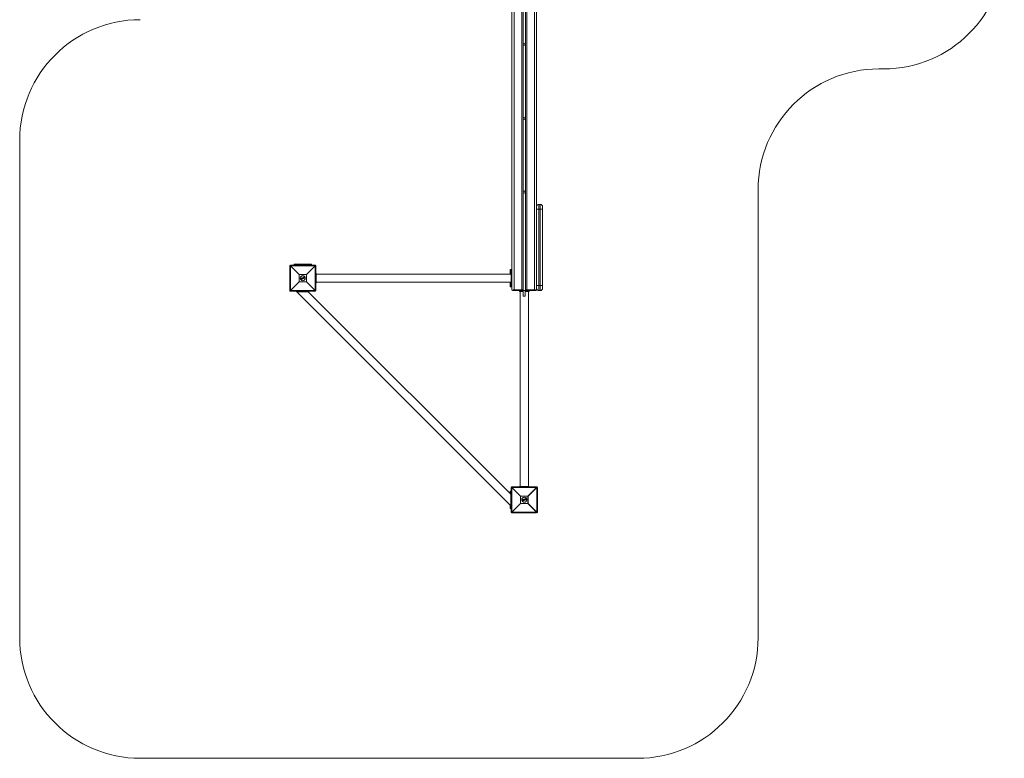
# Model space of a CAD drawing. Units: millimetres. Extents: x -2950 to 1050, y -4750 to 1050.
# Drawn here: x -2950 to 1050, y -4750 to -1750 of the extents above; entities that cross this region are included whole.
import ezdxf

# ---------------------------------------------------------------- set-up
doc = ezdxf.new("R2010")
doc.units = ezdxf.units.MM

msp = doc.modelspace()

# ---------------------------------------------------------------- linework, layer by layer
at = {"color": 7, "linetype": 'Continuous', "lineweight": 15}
for p, q in [((-950, -2847), (-950, -950.4)), ((-941, -2847), (-941, -953)), ((-910, -2847), (-910, -953)), ((-905, -2850), (-905, -953)), ((-895, -2850), (-895, -953)), ((-890, -2847), (-890, -953)), ((-859, -2847), (-859, -953)), ((-850, -2847), (-850, -950.4)), ((540, -1950), (560, -1950)), ((-2950, -2240), (-2950, -4260)), ((50, -4260), (50, -2440)), ((-835.5, -2500), (-840.5, -2500)), ((-840.5, -2500), (-840.5, -2850)), ((-835.5, -2850), (-835.5, -2500)), ((-826, -2509.5), (-826, -2840.5)), ((-850, -2520), (-826, -2520)), ((-1850.4, -2750), (-1853, -2750)), ((-1853, -2850), (-1853, -2750)), ((-1815.2, -2785.2), (-1850.4, -2750)), ((-1850.4, -2750), (-1850.4, -2850)), ((-1850, -2747), (-1850, -2749.6)), ((-1850, -2747), (-1750, -2747)), ((-1850, -2749.6), (-1814.8, -2784.8)), ((-1750, -2749.6), (-1850, -2749.6)), ((-1835, -2743), (-1765, -2743)), ((-1835, -2743), (-1835, -2747)), ((-1835, -2746), (-1765, -2746)), ((-1825, -2743), (-1825, -2746)), ((-1785.2, -2784.8), (-1750, -2749.6)), ((-1749.6, -2750), (-1784.8, -2785.2)), ((-1775, -2743), (-1775, -2746)), ((-1765, -2743), (-1765, -2747)), ((-1750, -2749.6), (-1750, -2747)), ((-1749.6, -2850), (-1749.6, -2750)), ((-1747, -2750), (-1749.6, -2750)), ((-1747, -2750), (-1747, -2850)), ((-1784.8, -2785.2), (-1815.2, -2785.2)), ((-1815.2, -2814.8), (-1815.2, -2785.2)), ((-1814.8, -2784.8), (-1814.8, -2815.2)), ((-1814.8, -2784.8), (-1785.2, -2784.8)), ((-1807.3, -2800.8), (-1804.6, -2799.6)), ((-1804.5, -2799.8), (-1807.3, -2801)), ((-1804.3, -2800.3), (-1804.5, -2799.8)), ((-1804.3, -2799.8), (-1804.1, -2800.3)), ((-1801.4, -2802.8), (-1804.1, -2799.7)), ((-1804, -2799.4), (-1803.4, -2799.1)), ((-1803.3, -2799.3), (-1803.9, -2799.6)), ((-1803.9, -2799.6), (-1801.2, -2802.7)), ((-1802.7, -2800), (-1803.3, -2799.3)), ((-1803.1, -2799.2), (-1802.7, -2799.8)), ((-1802.7, -2799.8), (-1801.4, -2799.3)), ((-1801.2, -2799.4), (-1802.7, -2800)), ((-1802.5, -2800.3), (-1801.2, -2799.8)), ((-1801.4, -2799.3), (-1801.5, -2798.5)), ((-1801.4, -2798.3), (-1800.8, -2798.1)), ((-1800.7, -2798.2), (-1801.3, -2798.5)), ((-1801.3, -2798.5), (-1801.2, -2799.4)), ((-1801.2, -2799.8), (-1800.9, -2802.2)), ((-1800.7, -2798.2), (-1800.8, -2798.1)), ((-1800.4, -2802.4), (-1800.7, -2798.2)), ((-1800.5, -2798.2), (-1800.2, -2802.4)), ((-1798.9, -2799.5), (-1800.4, -2800.1)), ((-1800, -2798.4), (-1800.2, -2798)), ((-1800.1, -2797.8), (-1798.3, -2797.1)), ((-1798.2, -2797.2), (-1800, -2798)), ((-1800, -2798), (-1799.9, -2798.3)), ((-1799.9, -2798.3), (-1799.3, -2798.1)), ((-1799.4, -2798.3), (-1799.8, -2798.5)), ((-1798.3, -2800.9), (-1799.4, -2798.3)), ((-1799.3, -2798.1), (-1798.1, -2801)), ((-1798.7, -2797.8), (-1798.1, -2797.6)), ((-1797.4, -2800.8), (-1798.7, -2797.8)), ((-1798, -2797.8), (-1798.4, -2797.9)), ((-1798.4, -2797.9), (-1797.3, -2800.5)), ((-1798.1, -2797.6), (-1798.2, -2797.2)), ((-1798.1, -2797.2), (-1797.9, -2797.5)), ((-1796.9, -2798.7), (-1797.9, -2799.1)), ((-1794.4, -2797.7), (-1795.9, -2798.3)), ((-1795.8, -2797.1), (-1795.8, -2797.1)), ((-1795.4, -2795.8), (-1794.3, -2795.4)), ((-1794.2, -2795.6), (-1795.3, -2796)), ((-1794.9, -2796.3), (-1794.7, -2796.2)), ((-1794.8, -2796.5), (-1794.9, -2796.5)), ((-1793.8, -2799), (-1794.8, -2796.5)), ((-1794.8, -2799.2), (-1794.8, -2799.2)), ((-1794.7, -2796.2), (-1793.5, -2799.1)), ((-1792.7, -2799.2), (-1794.2, -2795.6)), ((-1794.1, -2795.5), (-1792.6, -2799.1)), ((-1793.8, -2799), (-1793.8, -2799)), ((-1793.8, -2799.6), (-1792.7, -2799.2)), ((-1793.5, -2799.1), (-1793.7, -2799.2)), ((-1792.7, -2799.4), (-1793.7, -2799.8)), ((-1790.3, -2796), (-1793.4, -2797.2)), ((-1785.2, -2815.2), (-1785.2, -2784.8)), ((-1784.8, -2785.2), (-1784.8, -2814.8)), ((-1747, -2780), (-1746, -2780)), ((-1747, -2796), (-1746, -2796)), ((-1746, -2820), (-1746, -2780)), ((-954, -2783.2), (-1746, -2783.2)), ((-957, -2783.2), (-957, -2765)), ((-957, -2765), (-950, -2765)), ((-957, -2775), (-954, -2775)), ((-954, -2835), (-954, -2765)), ((-950, -2780), (-954, -2780)), ((-950, -2796), (-954, -2796)), ((-1850.4, -2850), (-1815.2, -2814.8)), ((-1814.8, -2815.2), (-1850, -2850.4)), ((-1815.2, -2814.8), (-1784.8, -2814.8)), ((-1785.2, -2815.2), (-1814.8, -2815.2)), ((-1805.7, -2802.3), (-1809.7, -2804)), ((-1807.3, -2801.4), (-1807.5, -2801.1)), ((-1807.3, -2801), (-1807.1, -2801.4)), ((-1807.1, -2801.4), (-1805, -2800.5)), ((-1805.3, -2800.8), (-1807, -2801.5)), ((-1806.1, -2804), (-1805.3, -2800.8)), ((-1805.9, -2804.6), (-1806.1, -2804.1)), ((-1805, -2800.5), (-1805.9, -2804.1)), ((-1805.9, -2804.1), (-1805.7, -2804.6)), ((-1805.7, -2804.6), (-1803.1, -2803.5)), ((-1803, -2803.7), (-1805.6, -2804.7)), ((-1805.2, -2803.9), (-1804.3, -2800.3)), ((-1803.3, -2803.1), (-1805.2, -2803.9)), ((-1804.1, -2800.4), (-1804.9, -2803.6)), ((-1804.9, -2803.6), (-1803.3, -2802.9)), ((-1802.8, -2801.2), (-1804.5, -2801.9)), ((-1803.1, -2803.5), (-1803.3, -2803.1)), ((-1803.1, -2803), (-1802.9, -2803.4)), ((-1800.9, -2802.2), (-1802.5, -2800.3)), ((-1801.3, -2800.1), (-1802.2, -2800.4)), ((-1802.2, -2800.4), (-1801.2, -2801.6)), ((-1801.3, -2800.5), (-1801.9, -2800.8)), ((-1801.2, -2801.6), (-1801.3, -2800.1)), ((-1801.2, -2802.7), (-1800.4, -2802.4)), ((-1800.3, -2802.6), (-1801.1, -2802.9)), ((-1798.7, -2801.7), (-1798.8, -2801.3)), ((-1798.7, -2801.1), (-1798.3, -2800.9)), ((-1798.1, -2801), (-1798.6, -2801.3)), ((-1798.6, -2801.3), (-1798.5, -2801.6)), ((-1798.5, -2801.6), (-1796.7, -2800.9)), ((-1796.7, -2801), (-1798.4, -2801.8)), ((-1796.9, -2800.5), (-1797.4, -2800.8)), ((-1797.3, -2800.5), (-1797, -2800.3)), ((-1796.7, -2800.9), (-1796.9, -2800.5)), ((-1796.7, -2800.4), (-1796.6, -2800.8)), ((-1750, -2850.4), (-1785.2, -2815.2)), ((-1784.8, -2814.8), (-1749.6, -2850)), ((-1747, -2804), (-1746, -2804)), ((-1747, -2820), (-1746, -2820)), ((-1746, -2816.7), (-954, -2816.7)), ((-957, -2835), (-957, -2816.7)), ((-957, -2825), (-954, -2825)), ((-957, -2835), (-950, -2835)), ((-950, -2804), (-954, -2804)), ((-950, -2820), (-954, -2820)), ((-850, -2830), (-826, -2830)), ((-1853, -2850), (-1850.4, -2850)), ((-1850, -2850.4), (-1750, -2850.4)), ((-1850, -2850.4), (-1850, -2853)), ((-1750, -2853), (-1850, -2853)), ((-1826.1, -2855), (-1826.1, -2853)), ((-1776.1, -2855), (-1826.1, -2855)), ((-1824.7, -2855), (-955, -3724.7)), ((-1821.1, -2855), (-1821.1, -2853)), ((-1781.1, -2855), (-1781.1, -2853)), ((-955, -3677.4), (-1777.4, -2855)), ((-1776.1, -2855), (-1776.1, -2853)), ((-1750, -2853), (-1750, -2850.4)), ((-1749.6, -2850), (-1747, -2850)), ((-950, -2847), (-947, -2850)), ((-853, -2850), (-947, -2850)), ((-941, -2847), (-910, -2847)), ((-920, -2850), (-920, -2854)), ((-904, -2854), (-920, -2854)), ((-916.7, -2854), (-916.7, -3646)), ((-904, -2850), (-904, -2873)), ((-896, -2873), (-904, -2873)), ((-896, -2873), (-896, -2850)), ((-880, -2854), (-896, -2854)), ((-890, -2847), (-859, -2847)), ((-883.2, -3646), (-883.2, -2854)), ((-880, -2850), (-880, -2854)), ((-853, -2850), (-850, -2847)), ((-840.5, -2850), (-835.5, -2850)), ((-957, -3675.4), (-957, -3665)), ((-957, -3665), (-953, -3665)), ((-957, -3675), (-954, -3675)), ((-953, -3676.1), (-955, -3676.1)), ((-955, -3676.1), (-955, -3726.1)), ((-954, -3676.1), (-954, -3665)), ((-950.4, -3650), (-953, -3650)), ((-953, -3750), (-953, -3650)), ((-915.2, -3685.2), (-950.4, -3650)), ((-950.4, -3650), (-950.4, -3750)), ((-950, -3647), (-950, -3649.6)), ((-950, -3647), (-850, -3647)), ((-950, -3649.6), (-914.8, -3684.8)), ((-850, -3649.6), (-950, -3649.6)), ((-880, -3646), (-920, -3646)), ((-920, -3647), (-920, -3646)), ((-904, -3647), (-904, -3646)), ((-896, -3647), (-896, -3646)), ((-885.2, -3684.8), (-850, -3649.6)), ((-849.6, -3650), (-884.8, -3685.2)), ((-880, -3647), (-880, -3646)), ((-850, -3649.6), (-850, -3647)), ((-849.6, -3750), (-849.6, -3650)), ((-847, -3650), (-849.6, -3650)), ((-847, -3650), (-847, -3750)), ((-953, -3681.1), (-955, -3681.1)), ((-950.4, -3750), (-915.2, -3714.8)), ((-914.8, -3715.2), (-950, -3750.4)), ((-915.2, -3714.8), (-915.2, -3685.2)), ((-884.8, -3685.2), (-915.2, -3685.2)), ((-915.2, -3714.8), (-884.8, -3714.8)), ((-914.8, -3684.8), (-914.8, -3715.2)), ((-914.8, -3684.8), (-885.2, -3684.8)), ((-885.2, -3715.2), (-914.8, -3715.2)), ((-905.7, -3702.3), (-909.7, -3704)), ((-907.3, -3701.4), (-907.5, -3701.1)), ((-907.3, -3700.8), (-904.6, -3699.6)), ((-904.5, -3699.8), (-907.3, -3701)), ((-907.3, -3701), (-907.1, -3701.4)), ((-907.1, -3701.4), (-905, -3700.5)), ((-905.3, -3700.8), (-907, -3701.5)), ((-906.1, -3704), (-905.3, -3700.8)), ((-905.9, -3704.6), (-906.1, -3704.1)), ((-905, -3700.5), (-905.9, -3704.1)), ((-905.9, -3704.1), (-905.7, -3704.6)), ((-905.7, -3704.6), (-903.1, -3703.5)), ((-903, -3703.7), (-905.6, -3704.7)), ((-905.2, -3703.9), (-904.3, -3700.3)), ((-903.3, -3703.1), (-905.2, -3703.9)), ((-904.1, -3700.4), (-904.9, -3703.6)), ((-904.9, -3703.6), (-903.3, -3702.9)), ((-904.3, -3700.3), (-904.5, -3699.8)), ((-902.8, -3701.2), (-904.5, -3701.9)), ((-904.3, -3699.8), (-904.1, -3700.3)), ((-901.4, -3702.8), (-904.1, -3699.7)), ((-904, -3699.4), (-903.4, -3699.1)), ((-903.3, -3699.3), (-903.9, -3699.6)), ((-903.9, -3699.6), (-901.2, -3702.7)), ((-902.7, -3700), (-903.3, -3699.3)), ((-903.1, -3703.5), (-903.3, -3703.1)), ((-903.1, -3699.2), (-902.7, -3699.8)), ((-903.1, -3703), (-902.9, -3703.4)), ((-902.7, -3699.8), (-901.4, -3699.3)), ((-901.2, -3699.4), (-902.7, -3700)), ((-902.5, -3700.3), (-901.2, -3699.8)), ((-900.9, -3702.2), (-902.5, -3700.3)), ((-901.3, -3700.1), (-902.2, -3700.4)), ((-902.2, -3700.4), (-901.2, -3701.6)), ((-901.3, -3700.5), (-901.9, -3700.8)), ((-901.4, -3699.3), (-901.5, -3698.5)), ((-901.4, -3698.3), (-900.8, -3698.1)), ((-900.7, -3698.2), (-901.3, -3698.5)), ((-901.3, -3698.5), (-901.2, -3699.4)), ((-901.2, -3701.6), (-901.3, -3700.1)), ((-901.2, -3699.8), (-900.9, -3702.2)), ((-901.2, -3702.7), (-900.4, -3702.4)), ((-900.3, -3702.6), (-901.1, -3702.9)), ((-900.7, -3698.2), (-900.8, -3698.1)), ((-900.4, -3702.4), (-900.7, -3698.2)), ((-900.5, -3698.2), (-900.2, -3702.4)), ((-898.9, -3699.5), (-900.4, -3700.1)), ((-900, -3698.4), (-900.2, -3698)), ((-900.1, -3697.8), (-898.3, -3697.1)), ((-898.2, -3697.2), (-900, -3698)), ((-900, -3698), (-899.9, -3698.3)), ((-899.9, -3698.3), (-899.3, -3698.1)), ((-899.4, -3698.3), (-899.8, -3698.5)), ((-898.3, -3700.9), (-899.4, -3698.3)), ((-899.3, -3698.1), (-898.1, -3701)), ((-898.7, -3701.7), (-898.8, -3701.3)), ((-898.7, -3697.8), (-898.1, -3697.6)), ((-897.4, -3700.8), (-898.7, -3697.8)), ((-898.7, -3701.1), (-898.3, -3700.9)), ((-898.1, -3701), (-898.6, -3701.3)), ((-898.6, -3701.3), (-898.5, -3701.6)), ((-898.5, -3701.6), (-896.7, -3700.9)), ((-898, -3697.8), (-898.4, -3697.9)), ((-898.4, -3697.9), (-897.3, -3700.5)), ((-896.7, -3701), (-898.4, -3701.8)), ((-898.1, -3697.6), (-898.2, -3697.2)), ((-898.1, -3697.2), (-897.9, -3697.5)), ((-896.9, -3698.7), (-897.9, -3699.1)), ((-896.9, -3700.5), (-897.4, -3700.8)), ((-897.3, -3700.5), (-897, -3700.3)), ((-896.7, -3700.9), (-896.9, -3700.5)), ((-896.7, -3700.4), (-896.6, -3700.8)), ((-894.4, -3697.7), (-895.9, -3698.3)), ((-895.8, -3697.1), (-895.8, -3697.1)), ((-895.4, -3695.8), (-894.3, -3695.4)), ((-894.2, -3695.6), (-895.3, -3696)), ((-894.9, -3696.3), (-894.7, -3696.2)), ((-894.8, -3696.5), (-894.9, -3696.5)), ((-893.8, -3699), (-894.8, -3696.5)), ((-894.8, -3699.2), (-894.8, -3699.2)), ((-894.7, -3696.2), (-893.5, -3699.1)), ((-892.7, -3699.2), (-894.2, -3695.6)), ((-894.1, -3695.5), (-892.6, -3699.1)), ((-893.8, -3699), (-893.8, -3699)), ((-893.8, -3699.6), (-892.7, -3699.2)), ((-893.5, -3699.1), (-893.7, -3699.2)), ((-892.7, -3699.4), (-893.7, -3699.8)), ((-890.3, -3696), (-893.4, -3697.2)), ((-885.2, -3715.2), (-885.2, -3684.8)), ((-850, -3750.4), (-885.2, -3715.2)), ((-884.8, -3685.2), (-884.8, -3714.8)), ((-884.8, -3714.8), (-849.6, -3750)), ((-957, -3735), (-957, -3722.7)), ((-957, -3725), (-955, -3725)), ((-957, -3735), (-953, -3735)), ((-953, -3721.1), (-955, -3721.1)), ((-953, -3726.1), (-955, -3726.1)), ((-954, -3735), (-954, -3726.1)), ((-953, -3750), (-950.4, -3750)), ((-950, -3750.4), (-850, -3750.4)), ((-950, -3750.4), (-950, -3753)), ((-850, -3753), (-950, -3753)), ((-850, -3753), (-850, -3750.4)), ((-849.6, -3750), (-847, -3750)), ((-2460, -4750), (-440, -4750))]:
    msp.add_line(p, q, dxfattribs=at)
for centre, radius in [((-900, -1850), 4), ((-900, -2150), 4), ((-900, -2450), 4), ((-1800, -2800), 10), ((-900, -3700), 10)]:
    msp.add_circle(centre, radius, dxfattribs=at)
for centre, radius, start, end in [((560, -1460), 490, 270, 0), ((-2460, -2240), 490, 90, 180), ((-900, -1850), 5, 0, 180), ((540, -2440), 490, 90, 180), ((-900, -2150), 5, 180, 360), ((-900, -2450), 5, 360, 180), ((-840.5, -2509.5), 9.5, 90, 180), ((-835.5, -2509.5), 9.5, 0, 90), ((-1850, -2750), 3, 90, 180), ((-1827.4, -2772.6), 32.3, 134.5086, 135.4914), ((-1750, -2750), 3, 360, 90), ((-1772.6, -2772.6), 32.3, 44.5086, 45.4914), ((-1792.2, -2807.8), 32.3, 134.5086, 135.4914), ((-1800, -2800), 10.5, 22.5227, 202.5227), ((-1804.2, -2799.6), 0.428, 182.7958, 208.5625), ((-1804.5, -2799.8), 0.2, 22.5227, 112.5227), ((-1804.1, -2800.8), 1.11, 104.0617, 115.62), ((-1803.9, -2799.6), 0.2, 112.5227, 220.9542), ((-1803.6, -2800), 0.576, 126.611, 145.1581), ((-1803.5, -2799.4), 0.501, 185.7754, 207.7079), ((-1802.8, -2799.1), 0.614, 188.9364, 206.7701), ((-1803.3, -2799.3), 0.2, 39.3655, 112.5227), ((-1802.8, -2799.9), 0.757, 117.3969, 133.516), ((-1801.3, -2798.5), 0.2, 112.5227, 185.6798), ((-1801.3, -2799.6), 1.08, 93.1607, 103.4985), ((-1798.9, -2797.5), 2.62, 199.3808, 203.522), ((-1800.7, -2798.3), 0.2, 4.0911, 112.5227), ((-1800.6, -2799.3), 1.03, 85.6482, 96.9265), ((-1800, -2798), 0.2, 112.5227, 202.5227), ((-1799.7, -2798.9), 0.995, 109.5458, 121.3461), ((-1802, -2798.7), 2.15, 21.3045, 26.3542), ((-1799.4, -2799.4), 1.23, 110.1139, 119.6451), ((-1799.9, -2798.3), 0.2, 202.5227, 292.5227), ((-1802.1, -2799.3), 2.45, 18.891, 23.7772), ((-1798.2, -2797.2), 0.2, 22.5227, 112.5227), ((-1798.8, -2797.4), 0.639, 18.4433, 35.5518), ((-1797.9, -2798), 0.87, 103.1812, 115.4139), ((-1797.6, -2798.5), 1.08, 104.9803, 114.8642), ((-1798.7, -2797.9), 0.724, 10.1596, 26.7423), ((-1798.1, -2797.6), 0.2, 292.5227, 22.5227), ((-1794.5, -2795.6), 0.273, 13.3134, 54.8561), ((-1794.3, -2795.6), 0.2, 22.5227, 112.5227), ((-1793.9, -2796.2), 0.709, 102.28, 115.3594), ((-1792.9, -2798.6), 0.657, 289.4622, 303.5969), ((-1792.8, -2799.2), 0.2, 292.5227, 22.5227), ((-1793, -2799.3), 0.271, 350.1119, 31.707), ((-1807.8, -2807.8), 32.3, 44.5086, 45.4914), ((-1792.2, -2792.2), 32.3, 224.5086, 225.4914), ((-1807.3, -2801), 0.2, 112.5227, 202.5227), ((-1807.1, -2801.6), 0.706, 109.6865, 122.7897), ((-1807.1, -2800.8), 0.27, 169.7889, 211.8176), ((-1806.8, -2802.2), 0.903, 110.3026, 120.5192), ((-1807.1, -2801.4), 0.2, 202.5227, 292.5227), ((-1806.9, -2801.3), 0.301, 192.6504, 233.7961), ((-1805.9, -2803.8), 0.303, 229.6112, 263.4597), ((-1805.9, -2804), 0.2, 166.1945, 202.5227), ((-1806.3, -2803.2), 0.896, 284.4367, 294.7735), ((-1806, -2804), 0.657, 281.4515, 295.5833), ((-1805.7, -2804.6), 0.2, 202.5227, 292.5227), ((-1805.4, -2804.5), 0.272, 193.3484, 234.8865), ((-1803.9, -2798.9), 1.54, 253.9697, 262.278), ((-1803.7, -2801.7), 1.55, 106.4768, 114.7419), ((-1804.3, -2800.3), 0.2, 346.2004, 22.5227), ((-1802.9, -2802.9), 0.474, 183.321, 208.969), ((-1803.3, -2803.1), 0.2, 22.5227, 112.5227), ((-1803.7, -2801.9), 1.29, 289.8507, 299.7918), ((-1803.5, -2802.5), 1.03, 289.1706, 301.6635), ((-1802.7, -2803.4), 0.416, 196.3524, 222.8045), ((-1803.1, -2803.5), 0.2, 292.5227, 22.5227), ((-1802.1, -2801.8), 1.3, 304.7264, 312.8906), ((-1801.2, -2802.7), 0.2, 220.9542, 292.5227), ((-1800.5, -2802.5), 0.783, 199.2098, 213.0832), ((-1800.4, -2801.6), 0.8, 270.426, 285.0526), ((-1799.2, -2801.9), 1.31, 200.5375, 208.806), ((-1800.4, -2802.4), 0.2, 292.5227, 4.0911), ((-1798.6, -2801.2), 0.2, 112.5227, 202.5227), ((-1799.1, -2800.2), 1.12, 284.6775, 295.1733), ((-1800.9, -2802.1), 2.46, 21.2661, 26.1467), ((-1798.9, -2800.8), 0.921, 282.9799, 295.7385), ((-1798.5, -2801.6), 0.2, 202.5227, 292.5227), ((-1800.4, -2802.5), 2.14, 18.6805, 23.7395), ((-1797.6, -2800.7), 0.728, 18.2954, 34.86), ((-1796.9, -2800.5), 0.2, 22.5227, 112.5227), ((-1797.2, -2799.6), 0.978, 289.9469, 300.8296), ((-1797, -2800.1), 0.806, 289.4008, 302.6246), ((-1796.7, -2800.9), 0.2, 292.5227, 22.5227), ((-1797.3, -2801.1), 0.635, 9.4582, 26.5968), ((-1807.8, -2792.2), 32.3, 314.5086, 315.4914), ((-1850, -2850), 3, 180, 270), ((-1827.4, -2827.4), 32.3, 224.5086, 225.4914), ((-1772.6, -2827.4), 32.3, 314.5086, 315.4914), ((-1750, -2850), 3, 270, 0), ((-941, -2856), 9, 90, 135), ((-910, -2852), 5, 23.5782, 90), ((-890, -2852), 5, 90, 156.4218), ((-859, -2856), 9, 45, 90), ((-840.5, -2840.5), 9.5, 180, 270), ((-835.5, -2840.5), 9.5, 270, 0), ((-950, -3650), 3, 90, 180), ((-927.4, -3672.6), 32.3, 134.5086, 135.4914), ((-850, -3650), 3, 0, 90), ((-872.6, -3672.6), 32.3, 44.5086, 45.4914), ((-892.2, -3707.8), 32.3, 134.5086, 135.4914), ((-892.2, -3692.2), 32.3, 224.5086, 225.4914), ((-900, -3700), 10.5, 22.5227, 202.5227), ((-907.3, -3701), 0.2, 112.5227, 202.5227), ((-907.1, -3701.6), 0.706, 109.6865, 122.7897), ((-907.1, -3700.8), 0.27, 169.7889, 211.8176), ((-906.8, -3702.2), 0.903, 110.3026, 120.5192), ((-907.1, -3701.4), 0.2, 202.5227, 292.5227), ((-906.9, -3701.3), 0.301, 192.6504, 233.7961), ((-905.9, -3703.8), 0.303, 229.6112, 263.4597), ((-905.9, -3704), 0.2, 166.1945, 202.5227), ((-906.3, -3703.2), 0.896, 284.4367, 294.7735), ((-906, -3704), 0.657, 281.4515, 295.5833), ((-905.7, -3704.6), 0.2, 202.5227, 292.5227), ((-905.4, -3704.5), 0.272, 193.3484, 234.8865), ((-904.2, -3699.6), 0.428, 182.7958, 208.5625), ((-904.5, -3699.8), 0.2, 22.5227, 112.5227), ((-904.1, -3700.8), 1.11, 104.0617, 115.62), ((-903.9, -3698.9), 1.54, 253.9697, 262.278), ((-903.7, -3701.7), 1.55, 106.4768, 114.7419), ((-903.9, -3699.6), 0.2, 112.5227, 220.9542), ((-903.6, -3700), 0.576, 126.611, 145.1581), ((-904.3, -3700.3), 0.2, 346.2004, 22.5227), ((-903.5, -3699.4), 0.501, 185.7754, 207.7079), ((-902.8, -3699.1), 0.614, 188.9364, 206.7701), ((-903.3, -3699.3), 0.2, 39.3655, 112.5227), ((-902.8, -3699.9), 0.757, 117.3969, 133.516), ((-902.9, -3702.9), 0.474, 183.321, 208.969), ((-903.3, -3703.1), 0.2, 22.5227, 112.5227), ((-903.7, -3701.9), 1.29, 289.8507, 299.7918), ((-903.5, -3702.5), 1.03, 289.1706, 301.6635), ((-902.7, -3703.4), 0.416, 196.3524, 222.8045), ((-903.1, -3703.5), 0.2, 292.5227, 22.5227), ((-901.3, -3698.5), 0.2, 112.5227, 185.6798), ((-901.3, -3699.6), 1.08, 93.1607, 103.4985), ((-898.9, -3697.5), 2.62, 199.3808, 203.522), ((-902.1, -3701.8), 1.3, 304.7264, 312.8906), ((-901.2, -3702.7), 0.2, 220.9542, 292.5227), ((-900.5, -3702.5), 0.783, 199.2098, 213.0832), ((-900.7, -3698.3), 0.2, 4.0911, 112.5227), ((-900.6, -3699.3), 1.03, 85.6482, 96.9265), ((-900.4, -3701.6), 0.8, 270.426, 285.0526), ((-899.2, -3701.9), 1.31, 200.5375, 208.806), ((-900.4, -3702.4), 0.2, 292.5227, 4.0911), ((-900, -3698), 0.2, 112.5227, 202.5227), ((-899.7, -3698.9), 0.995, 109.5458, 121.3461), ((-902, -3698.7), 2.15, 21.3045, 26.3542), ((-899.4, -3699.4), 1.23, 110.1139, 119.6451), ((-899.9, -3698.3), 0.2, 202.5227, 292.5227), ((-902.1, -3699.3), 2.45, 18.891, 23.7772), ((-898.6, -3701.2), 0.2, 112.5227, 202.5227), ((-899.1, -3700.2), 1.12, 284.6775, 295.1733), ((-900.9, -3702.1), 2.46, 21.2661, 26.1467), ((-898.9, -3700.8), 0.921, 282.9799, 295.7385), ((-898.5, -3701.6), 0.2, 202.5227, 292.5227), ((-900.4, -3702.5), 2.14, 18.6805, 23.7395), ((-898.2, -3697.2), 0.2, 22.5227, 112.5227), ((-898.8, -3697.4), 0.639, 18.4433, 35.5518), ((-897.9, -3698), 0.87, 103.1812, 115.4139), ((-897.6, -3698.5), 1.08, 104.9803, 114.8642), ((-898.7, -3697.9), 0.724, 10.1596, 26.7423), ((-898.1, -3697.6), 0.2, 292.5227, 22.5227), ((-897.6, -3700.7), 0.728, 18.2954, 34.86), ((-896.9, -3700.5), 0.2, 22.5227, 112.5227), ((-897.2, -3699.6), 0.978, 289.9469, 300.8296), ((-897, -3700.1), 0.806, 289.4008, 302.6246), ((-896.7, -3700.9), 0.2, 292.5227, 22.5227), ((-897.3, -3701.1), 0.635, 9.4582, 26.5968), ((-894.5, -3695.6), 0.273, 13.3134, 54.8561), ((-894.3, -3695.6), 0.2, 22.5227, 112.5227), ((-893.9, -3696.2), 0.709, 102.28, 115.3594), ((-892.9, -3698.6), 0.657, 289.4622, 303.5969), ((-892.8, -3699.2), 0.2, 292.5227, 22.5227), ((-893, -3699.3), 0.271, 350.1119, 31.707), ((-907.8, -3707.8), 32.3, 44.5086, 45.4914), ((-907.8, -3692.2), 32.3, 314.5086, 315.4914), ((-950, -3750), 3, 180, 270), ((-927.4, -3727.4), 32.3, 224.5086, 225.4914), ((-872.6, -3727.4), 32.3, 314.5086, 315.4914), ((-850, -3750), 3, 270, 360), ((-2460, -4260), 490, 180, 270), ((-440, -4260), 490, 270, 0)]:
    msp.add_arc(centre, radius, start, end, dxfattribs=at)
for points, knots in [([(-1802.7, -2799.8), (-1802.7, -2799.8), (-1802.7, -2799.8), (-1802.7, -2799.9), (-1802.7, -2800), (-1802.7, -2800)], [0, 0, 0, 0, 0.5, 0.5, 1, 1, 1, 1]), ([(-1801.4, -2799.3), (-1801.4, -2799.3), (-1801.4, -2799.3), (-1801.3, -2799.4), (-1801.3, -2799.4), (-1801.2, -2799.4)], [0, 0, 0, 0, 0.5, 0.5, 1, 1, 1, 1]), ([(-1801.3, -2800.1), (-1801.3, -2800.1), (-1801.3, -2800.1), (-1801.3, -2800), (-1801.3, -2800), (-1801.3, -2799.9), (-1801.2, -2799.9), (-1801.2, -2799.8)], [0, 0, 0, 0, 0.25, 0.25, 0.5, 0.5, 1, 1, 1, 1]), ([(-1799.4, -2798.3), (-1799.4, -2798.3), (-1799.4, -2798.3), (-1799.4, -2798.3), (-1799.4, -2798.3), (-1799.4, -2798.2), (-1799.3, -2798.1), (-1799.3, -2798.1)], [0, 0, 0, 0, 0.25, 0.25, 0.5, 0.5, 1, 1, 1, 1]), ([(-1798.4, -2797.9), (-1798.4, -2797.9), (-1798.4, -2797.9), (-1798.5, -2797.8), (-1798.6, -2797.8), (-1798.7, -2797.8)], [0, 0, 0, 0, 0.5, 0.5, 1, 1, 1, 1]), ([(-1796.9, -2798.8), (-1796.9, -2798.7), (-1796.9, -2798.6), (-1797, -2798.4), (-1797, -2798.4), (-1797, -2798.1), (-1797.1, -2797.9), (-1797, -2797.6), (-1797, -2797.4), (-1796.9, -2797.1), (-1796.9, -2797.1), (-1796.8, -2796.9), (-1796.8, -2796.8), (-1796.7, -2796.8)], [0, 0, 0, 0, 0.125, 0.125, 0.25, 0.25, 0.5, 0.5, 0.75, 0.75, 0.875, 0.875, 1, 1, 1, 1]), ([(-1796.9, -2798.8), (-1796.9, -2798.8), (-1796.8, -2798.8), (-1796.8, -2798.7), (-1796.7, -2798.7), (-1796.7, -2798.7)], [0, 0, 0, 0, 0.5, 0.5, 1, 1, 1, 1]), ([(-1795.3, -2800.1), (-1795.4, -2800.1), (-1795.5, -2800.1), (-1795.7, -2800), (-1795.7, -2800), (-1796, -2799.9), (-1796.1, -2799.8), (-1796.3, -2799.6), (-1796.4, -2799.5), (-1796.5, -2799.4), (-1796.6, -2799.3), (-1796.7, -2799.1), (-1796.8, -2798.9), (-1796.9, -2798.8)], [0, 0, 0, 0, 0.125, 0.125, 0.25, 0.25, 0.5, 0.5, 0.625, 0.625, 0.75, 0.75, 1, 1, 1, 1]), ([(-1796.5, -2796.8), (-1796.6, -2796.9), (-1796.6, -2797), (-1796.7, -2797.1), (-1796.7, -2797.2), (-1796.8, -2797.4), (-1796.8, -2797.6), (-1796.8, -2797.9), (-1796.8, -2798.1), (-1796.8, -2798.3), (-1796.8, -2798.4), (-1796.7, -2798.5), (-1796.7, -2798.6), (-1796.7, -2798.7)], [0, 0, 0, 0, 0.125, 0.125, 0.25, 0.25, 0.5, 0.5, 0.75, 0.75, 0.875, 0.875, 1, 1, 1, 1]), ([(-1796.7, -2796.8), (-1796.7, -2796.7), (-1796.6, -2796.6), (-1796.5, -2796.5), (-1796.5, -2796.5), (-1796.3, -2796.4), (-1796.2, -2796.3), (-1796, -2796.1), (-1795.9, -2796.1), (-1795.6, -2795.9), (-1795.5, -2795.9), (-1795.4, -2795.8)], [0, 0, 0, 0, 0.125, 0.125, 0.25, 0.25, 0.5, 0.5, 0.75, 0.75, 1, 1, 1, 1]), ([(-1796.7, -2796.8), (-1796.7, -2796.7), (-1796.7, -2796.8), (-1796.6, -2796.8), (-1796.6, -2796.8), (-1796.5, -2796.8)], [0, 0, 0, 0, 0.5, 0.5, 1, 1, 1, 1]), ([(-1796.7, -2798.7), (-1796.6, -2798.8), (-1796.5, -2799), (-1796.3, -2799.3), (-1796.2, -2799.4), (-1796, -2799.6), (-1795.9, -2799.7), (-1795.6, -2799.8), (-1795.6, -2799.8), (-1795.4, -2799.9), (-1795.3, -2799.9), (-1795.3, -2799.9)], [0, 0, 0, 0, 0.25, 0.25, 0.5, 0.5, 0.75, 0.75, 0.875, 0.875, 1, 1, 1, 1]), ([(-1795.3, -2796), (-1795.4, -2796), (-1795.5, -2796.1), (-1795.7, -2796.2), (-1795.9, -2796.3), (-1796.1, -2796.4), (-1796.2, -2796.5), (-1796.3, -2796.6), (-1796.4, -2796.6), (-1796.4, -2796.7), (-1796.5, -2796.8), (-1796.5, -2796.8)], [0, 0, 0, 0, 0.25, 0.25, 0.5, 0.5, 0.75, 0.75, 0.875, 0.875, 1, 1, 1, 1]), ([(-1796, -2798.4), (-1796.1, -2798.3), (-1796.1, -2798.2), (-1796.2, -2797.9), (-1796.2, -2797.8), (-1796.2, -2797.5), (-1796.2, -2797.4), (-1796.1, -2797.2), (-1796.1, -2797.2), (-1796, -2797.1), (-1796, -2797), (-1795.9, -2796.9)], [0, 0, 0, 0, 0.25, 0.25, 0.5, 0.5, 0.75, 0.75, 0.875, 0.875, 1, 1, 1, 1]), ([(-1795.8, -2797.1), (-1795.8, -2797.1), (-1795.9, -2797.2), (-1795.9, -2797.3), (-1795.9, -2797.3), (-1796, -2797.5), (-1796, -2797.6), (-1796, -2797.8), (-1796, -2797.9), (-1795.9, -2798.2), (-1795.9, -2798.3), (-1795.8, -2798.4)], [0, 0, 0, 0, 0.125, 0.125, 0.25, 0.25, 0.5, 0.5, 0.75, 0.75, 1, 1, 1, 1]), ([(-1794.8, -2799.4), (-1794.9, -2799.4), (-1795, -2799.4), (-1795.1, -2799.4), (-1795.2, -2799.4), (-1795.4, -2799.3), (-1795.5, -2799.2), (-1795.7, -2799), (-1795.8, -2798.9), (-1795.9, -2798.7), (-1796, -2798.6), (-1796, -2798.4)], [0, 0, 0, 0, 0.125, 0.125, 0.25, 0.25, 0.5, 0.5, 0.75, 0.75, 1, 1, 1, 1]), ([(-1795.8, -2798.4), (-1795.8, -2798.4), (-1795.9, -2798.4), (-1795.9, -2798.4), (-1796, -2798.4), (-1796, -2798.4)], [0, 0, 0, 0, 0.5, 0.5, 1, 1, 1, 1]), ([(-1795.9, -2796.9), (-1795.9, -2796.9), (-1795.9, -2796.9), (-1795.8, -2796.8), (-1795.8, -2796.7), (-1795.7, -2796.6), (-1795.6, -2796.6), (-1795.4, -2796.5), (-1795.3, -2796.5), (-1795.1, -2796.4), (-1795, -2796.3), (-1794.9, -2796.3)], [0, 0, 0, 0, 0.125, 0.125, 0.25, 0.25, 0.5, 0.5, 0.75, 0.75, 1, 1, 1, 1]), ([(-1795.8, -2797.1), (-1795.8, -2797.1), (-1795.8, -2797.1), (-1795.9, -2797), (-1795.9, -2797), (-1795.9, -2796.9)], [0, 0, 0, 0, 0.5, 0.5, 1, 1, 1, 1]), ([(-1794.9, -2796.5), (-1795, -2796.6), (-1795.2, -2796.6), (-1795.5, -2796.8), (-1795.5, -2796.8), (-1795.6, -2796.9), (-1795.7, -2796.9), (-1795.7, -2797), (-1795.8, -2797), (-1795.8, -2797.1)], [0, 0, 0, 0, 0.5, 0.5, 0.75, 0.75, 0.875, 0.875, 1, 1, 1, 1]), ([(-1795.8, -2798.4), (-1795.8, -2798.5), (-1795.8, -2798.6), (-1795.6, -2798.8), (-1795.6, -2798.9), (-1795.4, -2799), (-1795.3, -2799.1), (-1795.1, -2799.2), (-1795.1, -2799.2), (-1795, -2799.2), (-1794.9, -2799.2), (-1794.8, -2799.2)], [0, 0, 0, 0, 0.25, 0.25, 0.5, 0.5, 0.75, 0.75, 0.875, 0.875, 1, 1, 1, 1]), ([(-1795.4, -2795.8), (-1795.4, -2795.8), (-1795.4, -2795.8), (-1795.3, -2795.9), (-1795.3, -2796), (-1795.3, -2796)], [0, 0, 0, 0, 0.5, 0.5, 1, 1, 1, 1]), ([(-1795.3, -2799.9), (-1795.2, -2799.9), (-1795.1, -2799.9), (-1795, -2799.9), (-1794.9, -2799.9), (-1794.7, -2799.9), (-1794.6, -2799.9), (-1794.2, -2799.8), (-1794, -2799.7), (-1793.8, -2799.6)], [0, 0, 0, 0, 0.125, 0.125, 0.25, 0.25, 0.5, 0.5, 1, 1, 1, 1]), ([(-1793.7, -2799.8), (-1794, -2799.9), (-1794.2, -2800), (-1794.6, -2800.1), (-1794.8, -2800.1), (-1795, -2800.1), (-1795, -2800.1), (-1795.2, -2800.1), (-1795.3, -2800.1), (-1795.3, -2800.1)], [0, 0, 0, 0, 0.5, 0.5, 0.75, 0.75, 0.875, 0.875, 1, 1, 1, 1]), ([(-1795.3, -2800.1), (-1795.3, -2800.1), (-1795.3, -2800.1), (-1795.3, -2800), (-1795.3, -2800), (-1795.3, -2799.9)], [0, 0, 0, 0, 0.5, 0.5, 1, 1, 1, 1]), ([(-1794.9, -2796.5), (-1794.9, -2796.5), (-1794.9, -2796.5), (-1794.9, -2796.4), (-1794.9, -2796.4), (-1794.9, -2796.3)], [0, 0, 0, 0, 0.5, 0.5, 1, 1, 1, 1]), ([(-1794.8, -2796.5), (-1794.8, -2796.5), (-1794.8, -2796.5), (-1794.8, -2796.4), (-1794.8, -2796.4), (-1794.8, -2796.3), (-1794.7, -2796.3), (-1794.7, -2796.2)], [0, 0, 0, 0, 0.25, 0.25, 0.5, 0.5, 1, 1, 1, 1]), ([(-1794.8, -2799.2), (-1794.8, -2799.2), (-1794.8, -2799.2), (-1794.7, -2799.2), (-1794.6, -2799.2), (-1794.5, -2799.2), (-1794.5, -2799.2), (-1794.4, -2799.2), (-1794.4, -2799.2), (-1794.2, -2799.1), (-1794, -2799), (-1793.8, -2799)], [0, 0, 0, 0, 0.125, 0.125, 0.25, 0.25, 0.375, 0.375, 0.5, 0.5, 1, 1, 1, 1]), ([(-1793.7, -2799.2), (-1793.9, -2799.2), (-1794.1, -2799.3), (-1794.4, -2799.4), (-1794.5, -2799.4), (-1794.6, -2799.4), (-1794.6, -2799.4), (-1794.7, -2799.4), (-1794.8, -2799.4), (-1794.8, -2799.4)], [0, 0, 0, 0, 0.5, 0.5, 0.75, 0.75, 0.875, 0.875, 1, 1, 1, 1]), ([(-1794.8, -2799.2), (-1794.8, -2799.2), (-1794.8, -2799.3), (-1794.8, -2799.3), (-1794.8, -2799.4), (-1794.8, -2799.4)], [0, 0, 0, 0, 0.5, 0.5, 1, 1, 1, 1]), ([(-1793.8, -2799), (-1793.8, -2799), (-1793.8, -2799), (-1793.8, -2799.1), (-1793.8, -2799.1), (-1793.7, -2799.2)], [0, 0, 0, 0, 0.5, 0.5, 1, 1, 1, 1]), ([(-1793.8, -2799), (-1793.8, -2799), (-1793.8, -2799), (-1793.8, -2799), (-1793.7, -2799), (-1793.6, -2799), (-1793.6, -2799), (-1793.5, -2799.1)], [0, 0, 0, 0, 0.25, 0.25, 0.5, 0.5, 1, 1, 1, 1]), ([(-1793.7, -2799.8), (-1793.7, -2799.8), (-1793.7, -2799.8), (-1793.7, -2799.7), (-1793.8, -2799.7), (-1793.8, -2799.6)], [0, 0, 0, 0, 0.5, 0.5, 1, 1, 1, 1]), ([(-1805.3, -2800.8), (-1805.3, -2800.8), (-1805.3, -2800.8), (-1805.2, -2800.7), (-1805.2, -2800.7), (-1805.1, -2800.6), (-1805.1, -2800.6), (-1805, -2800.5)], [0, 0, 0, 0, 0.25, 0.25, 0.5, 0.5, 1, 1, 1, 1]), ([(-1804.9, -2803.6), (-1804.9, -2803.6), (-1804.9, -2803.6), (-1804.9, -2803.6), (-1804.9, -2803.6), (-1805, -2803.6), (-1805, -2803.7), (-1805.1, -2803.8), (-1805.1, -2803.8), (-1805.2, -2803.9)], [0, 0, 0, 0, 0.125, 0.125, 0.25, 0.25, 0.5, 0.5, 1, 1, 1, 1]), ([(-1802.2, -2800.4), (-1802.2, -2800.4), (-1802.2, -2800.4), (-1802.2, -2800.4), (-1802.3, -2800.4), (-1802.4, -2800.4), (-1802.4, -2800.4), (-1802.5, -2800.3)], [0, 0, 0, 0, 0.25, 0.25, 0.5, 0.5, 1, 1, 1, 1]), ([(-1801.2, -2801.6), (-1801.2, -2801.6), (-1801.2, -2801.6), (-1801.2, -2801.6), (-1801.2, -2801.7), (-1801.1, -2801.8), (-1801.1, -2801.8), (-1801, -2802), (-1801, -2802.1), (-1800.9, -2802.2)], [0, 0, 0, 0, 0.125, 0.125, 0.25, 0.25, 0.5, 0.5, 1, 1, 1, 1]), ([(-1798.3, -2800.9), (-1798.3, -2800.9), (-1798.3, -2800.9), (-1798.3, -2800.9), (-1798.3, -2800.9), (-1798.2, -2801), (-1798.1, -2801), (-1798.1, -2801)], [0, 0, 0, 0, 0.25, 0.25, 0.5, 0.5, 1, 1, 1, 1]), ([(-1797.3, -2800.5), (-1797.3, -2800.5), (-1797.3, -2800.5), (-1797.4, -2800.6), (-1797.4, -2800.7), (-1797.4, -2800.8)], [0, 0, 0, 0, 0.5, 0.5, 1, 1, 1, 1]), ([(-905.3, -3700.8), (-905.3, -3700.8), (-905.3, -3700.8), (-905.2, -3700.7), (-905.2, -3700.7), (-905.1, -3700.6), (-905.1, -3700.6), (-905, -3700.5)], [0, 0, 0, 0, 0.25, 0.25, 0.5, 0.5, 1, 1, 1, 1]), ([(-904.9, -3703.6), (-904.9, -3703.6), (-904.9, -3703.6), (-904.9, -3703.6), (-904.9, -3703.6), (-905, -3703.6), (-905, -3703.7), (-905.1, -3703.8), (-905.1, -3703.8), (-905.2, -3703.9)], [0, 0, 0, 0, 0.125, 0.125, 0.25, 0.25, 0.5, 0.5, 1, 1, 1, 1]), ([(-902.7, -3699.8), (-902.7, -3699.8), (-902.7, -3699.8), (-902.7, -3699.9), (-902.7, -3700), (-902.7, -3700)], [0, 0, 0, 0, 0.5, 0.5, 1, 1, 1, 1]), ([(-902.2, -3700.4), (-902.2, -3700.4), (-902.2, -3700.4), (-902.2, -3700.4), (-902.3, -3700.4), (-902.4, -3700.4), (-902.4, -3700.4), (-902.5, -3700.3)], [0, 0, 0, 0, 0.25, 0.25, 0.5, 0.5, 1, 1, 1, 1]), ([(-901.4, -3699.3), (-901.4, -3699.3), (-901.4, -3699.3), (-901.3, -3699.4), (-901.3, -3699.4), (-901.2, -3699.4)], [0, 0, 0, 0, 0.5, 0.5, 1, 1, 1, 1]), ([(-901.3, -3700.1), (-901.3, -3700.1), (-901.3, -3700.1), (-901.3, -3700), (-901.3, -3700), (-901.3, -3699.9), (-901.2, -3699.9), (-901.2, -3699.8)], [0, 0, 0, 0, 0.25, 0.25, 0.5, 0.5, 1, 1, 1, 1]), ([(-901.2, -3701.6), (-901.2, -3701.6), (-901.2, -3701.6), (-901.2, -3701.6), (-901.2, -3701.7), (-901.1, -3701.8), (-901.1, -3701.8), (-901, -3702), (-901, -3702.1), (-900.9, -3702.2)], [0, 0, 0, 0, 0.125, 0.125, 0.25, 0.25, 0.5, 0.5, 1, 1, 1, 1]), ([(-899.4, -3698.3), (-899.4, -3698.3), (-899.4, -3698.3), (-899.4, -3698.3), (-899.4, -3698.3), (-899.4, -3698.2), (-899.3, -3698.1), (-899.3, -3698.1)], [0, 0, 0, 0, 0.25, 0.25, 0.5, 0.5, 1, 1, 1, 1]), ([(-898.4, -3697.9), (-898.4, -3697.9), (-898.4, -3697.9), (-898.5, -3697.8), (-898.6, -3697.8), (-898.7, -3697.8)], [0, 0, 0, 0, 0.5, 0.5, 1, 1, 1, 1]), ([(-898.3, -3700.9), (-898.3, -3700.9), (-898.3, -3700.9), (-898.3, -3700.9), (-898.3, -3700.9), (-898.2, -3701), (-898.1, -3701), (-898.1, -3701)], [0, 0, 0, 0, 0.25, 0.25, 0.5, 0.5, 1, 1, 1, 1]), ([(-897.3, -3700.5), (-897.3, -3700.5), (-897.3, -3700.5), (-897.4, -3700.6), (-897.4, -3700.7), (-897.4, -3700.8)], [0, 0, 0, 0, 0.5, 0.5, 1, 1, 1, 1]), ([(-896.9, -3698.8), (-896.9, -3698.7), (-896.9, -3698.6), (-897, -3698.4), (-897, -3698.4), (-897, -3698.1), (-897.1, -3697.9), (-897, -3697.6), (-897, -3697.4), (-896.9, -3697.1), (-896.9, -3697.1), (-896.8, -3696.9), (-896.8, -3696.8), (-896.7, -3696.8)], [0, 0, 0, 0, 0.125, 0.125, 0.25, 0.25, 0.5, 0.5, 0.75, 0.75, 0.875, 0.875, 1, 1, 1, 1]), ([(-896.9, -3698.8), (-896.9, -3698.8), (-896.8, -3698.8), (-896.8, -3698.7), (-896.7, -3698.7), (-896.7, -3698.7)], [0, 0, 0, 0, 0.5, 0.5, 1, 1, 1, 1]), ([(-895.3, -3700.1), (-895.4, -3700.1), (-895.5, -3700.1), (-895.7, -3700), (-895.7, -3700), (-896, -3699.9), (-896.1, -3699.8), (-896.3, -3699.6), (-896.4, -3699.5), (-896.5, -3699.4), (-896.6, -3699.3), (-896.7, -3699.1), (-896.8, -3698.9), (-896.9, -3698.8)], [0, 0, 0, 0, 0.125, 0.125, 0.25, 0.25, 0.5, 0.5, 0.625, 0.625, 0.75, 0.75, 1, 1, 1, 1]), ([(-896.5, -3696.8), (-896.6, -3696.9), (-896.6, -3697), (-896.7, -3697.1), (-896.7, -3697.2), (-896.8, -3697.4), (-896.8, -3697.6), (-896.8, -3697.9), (-896.8, -3698.1), (-896.8, -3698.3), (-896.8, -3698.4), (-896.7, -3698.5), (-896.7, -3698.6), (-896.7, -3698.7)], [0, 0, 0, 0, 0.125, 0.125, 0.25, 0.25, 0.5, 0.5, 0.75, 0.75, 0.875, 0.875, 1, 1, 1, 1]), ([(-896.7, -3696.8), (-896.7, -3696.7), (-896.6, -3696.6), (-896.5, -3696.5), (-896.5, -3696.5), (-896.3, -3696.4), (-896.2, -3696.3), (-896, -3696.1), (-895.9, -3696.1), (-895.6, -3695.9), (-895.5, -3695.9), (-895.4, -3695.8)], [0, 0, 0, 0, 0.125, 0.125, 0.25, 0.25, 0.5, 0.5, 0.75, 0.75, 1, 1, 1, 1]), ([(-896.7, -3696.8), (-896.7, -3696.7), (-896.7, -3696.8), (-896.6, -3696.8), (-896.6, -3696.8), (-896.5, -3696.8)], [0, 0, 0, 0, 0.5, 0.5, 1, 1, 1, 1]), ([(-896.7, -3698.7), (-896.6, -3698.8), (-896.5, -3699), (-896.3, -3699.3), (-896.2, -3699.4), (-896, -3699.6), (-895.9, -3699.7), (-895.6, -3699.8), (-895.6, -3699.8), (-895.4, -3699.9), (-895.3, -3699.9), (-895.3, -3699.9)], [0, 0, 0, 0, 0.25, 0.25, 0.5, 0.5, 0.75, 0.75, 0.875, 0.875, 1, 1, 1, 1]), ([(-895.3, -3696), (-895.4, -3696), (-895.5, -3696.1), (-895.7, -3696.2), (-895.9, -3696.3), (-896.1, -3696.4), (-896.2, -3696.5), (-896.3, -3696.6), (-896.4, -3696.6), (-896.4, -3696.7), (-896.5, -3696.8), (-896.5, -3696.8)], [0, 0, 0, 0, 0.25, 0.25, 0.5, 0.5, 0.75, 0.75, 0.875, 0.875, 1, 1, 1, 1]), ([(-896, -3698.4), (-896.1, -3698.3), (-896.1, -3698.2), (-896.2, -3697.9), (-896.2, -3697.8), (-896.2, -3697.5), (-896.2, -3697.4), (-896.1, -3697.2), (-896.1, -3697.2), (-896, -3697.1), (-896, -3697), (-895.9, -3696.9)], [0, 0, 0, 0, 0.25, 0.25, 0.5, 0.5, 0.75, 0.75, 0.875, 0.875, 1, 1, 1, 1]), ([(-895.8, -3697.1), (-895.8, -3697.1), (-895.9, -3697.2), (-895.9, -3697.3), (-895.9, -3697.3), (-896, -3697.5), (-896, -3697.6), (-896, -3697.8), (-896, -3697.9), (-895.9, -3698.2), (-895.9, -3698.3), (-895.8, -3698.4)], [0, 0, 0, 0, 0.125, 0.125, 0.25, 0.25, 0.5, 0.5, 0.75, 0.75, 1, 1, 1, 1]), ([(-894.8, -3699.4), (-894.9, -3699.4), (-895, -3699.4), (-895.1, -3699.4), (-895.2, -3699.4), (-895.4, -3699.3), (-895.5, -3699.2), (-895.7, -3699), (-895.8, -3698.9), (-895.9, -3698.7), (-896, -3698.6), (-896, -3698.4)], [0, 0, 0, 0, 0.125, 0.125, 0.25, 0.25, 0.5, 0.5, 0.75, 0.75, 1, 1, 1, 1]), ([(-895.8, -3698.4), (-895.8, -3698.4), (-895.9, -3698.4), (-895.9, -3698.4), (-896, -3698.4), (-896, -3698.4)], [0, 0, 0, 0, 0.5, 0.5, 1, 1, 1, 1]), ([(-895.9, -3696.9), (-895.9, -3696.9), (-895.9, -3696.9), (-895.8, -3696.8), (-895.8, -3696.7), (-895.7, -3696.6), (-895.6, -3696.6), (-895.4, -3696.5), (-895.3, -3696.5), (-895.1, -3696.4), (-895, -3696.3), (-894.9, -3696.3)], [0, 0, 0, 0, 0.125, 0.125, 0.25, 0.25, 0.5, 0.5, 0.75, 0.75, 1, 1, 1, 1]), ([(-895.8, -3697.1), (-895.8, -3697.1), (-895.8, -3697.1), (-895.9, -3697), (-895.9, -3697), (-895.9, -3696.9)], [0, 0, 0, 0, 0.5, 0.5, 1, 1, 1, 1]), ([(-894.9, -3696.5), (-895, -3696.6), (-895.2, -3696.6), (-895.5, -3696.8), (-895.5, -3696.8), (-895.6, -3696.9), (-895.7, -3696.9), (-895.7, -3697), (-895.8, -3697), (-895.8, -3697.1)], [0, 0, 0, 0, 0.5, 0.5, 0.75, 0.75, 0.875, 0.875, 1, 1, 1, 1]), ([(-895.8, -3698.4), (-895.8, -3698.5), (-895.8, -3698.6), (-895.6, -3698.8), (-895.6, -3698.9), (-895.4, -3699), (-895.3, -3699.1), (-895.1, -3699.2), (-895.1, -3699.2), (-895, -3699.2), (-894.9, -3699.2), (-894.8, -3699.2)], [0, 0, 0, 0, 0.25, 0.25, 0.5, 0.5, 0.75, 0.75, 0.875, 0.875, 1, 1, 1, 1]), ([(-895.4, -3695.8), (-895.4, -3695.8), (-895.4, -3695.8), (-895.3, -3695.9), (-895.3, -3696), (-895.3, -3696)], [0, 0, 0, 0, 0.5, 0.5, 1, 1, 1, 1]), ([(-895.3, -3699.9), (-895.2, -3699.9), (-895.1, -3699.9), (-895, -3699.9), (-894.9, -3699.9), (-894.7, -3699.9), (-894.6, -3699.9), (-894.2, -3699.8), (-894, -3699.7), (-893.8, -3699.6)], [0, 0, 0, 0, 0.125, 0.125, 0.25, 0.25, 0.5, 0.5, 1, 1, 1, 1]), ([(-893.7, -3699.8), (-894, -3699.9), (-894.2, -3700), (-894.6, -3700.1), (-894.8, -3700.1), (-895, -3700.1), (-895, -3700.1), (-895.2, -3700.1), (-895.3, -3700.1), (-895.3, -3700.1)], [0, 0, 0, 0, 0.5, 0.5, 0.75, 0.75, 0.875, 0.875, 1, 1, 1, 1]), ([(-895.3, -3700.1), (-895.3, -3700.1), (-895.3, -3700.1), (-895.3, -3700), (-895.3, -3700), (-895.3, -3699.9)], [0, 0, 0, 0, 0.5, 0.5, 1, 1, 1, 1]), ([(-894.9, -3696.5), (-894.9, -3696.5), (-894.9, -3696.5), (-894.9, -3696.4), (-894.9, -3696.4), (-894.9, -3696.3)], [0, 0, 0, 0, 0.5, 0.5, 1, 1, 1, 1]), ([(-894.8, -3696.5), (-894.8, -3696.5), (-894.8, -3696.5), (-894.8, -3696.4), (-894.8, -3696.4), (-894.8, -3696.3), (-894.7, -3696.3), (-894.7, -3696.2)], [0, 0, 0, 0, 0.25, 0.25, 0.5, 0.5, 1, 1, 1, 1]), ([(-894.8, -3699.2), (-894.8, -3699.2), (-894.8, -3699.2), (-894.7, -3699.2), (-894.6, -3699.2), (-894.5, -3699.2), (-894.5, -3699.2), (-894.4, -3699.2), (-894.4, -3699.2), (-894.2, -3699.1), (-894, -3699), (-893.8, -3699)], [0, 0, 0, 0, 0.125, 0.125, 0.25, 0.25, 0.375, 0.375, 0.5, 0.5, 1, 1, 1, 1]), ([(-893.7, -3699.2), (-893.9, -3699.2), (-894.1, -3699.3), (-894.4, -3699.4), (-894.5, -3699.4), (-894.6, -3699.4), (-894.6, -3699.4), (-894.7, -3699.4), (-894.8, -3699.4), (-894.8, -3699.4)], [0, 0, 0, 0, 0.5, 0.5, 0.75, 0.75, 0.875, 0.875, 1, 1, 1, 1]), ([(-894.8, -3699.2), (-894.8, -3699.2), (-894.8, -3699.3), (-894.8, -3699.3), (-894.8, -3699.4), (-894.8, -3699.4)], [0, 0, 0, 0, 0.5, 0.5, 1, 1, 1, 1]), ([(-893.8, -3699), (-893.8, -3699), (-893.8, -3699), (-893.8, -3699.1), (-893.8, -3699.1), (-893.7, -3699.2)], [0, 0, 0, 0, 0.5, 0.5, 1, 1, 1, 1]), ([(-893.8, -3699), (-893.8, -3699), (-893.8, -3699), (-893.8, -3699), (-893.7, -3699), (-893.6, -3699), (-893.6, -3699), (-893.5, -3699.1)], [0, 0, 0, 0, 0.25, 0.25, 0.5, 0.5, 1, 1, 1, 1]), ([(-893.7, -3699.8), (-893.7, -3699.8), (-893.7, -3699.8), (-893.7, -3699.7), (-893.8, -3699.7), (-893.8, -3699.6)], [0, 0, 0, 0, 0.5, 0.5, 1, 1, 1, 1])]:
    msp.add_open_spline(points, degree=3, knots=knots, dxfattribs=at)
for points in [[(-1795.8, -2797.1), (-1795.8, -2797.1), (-1795.8, -2797.1), (-1795.8, -2797.1)], [(-1795.4, -2795.8), (-1795.4, -2795.8), (-1795.4, -2795.8), (-1795.4, -2795.8)], [(-1793.7, -2799.8), (-1793.7, -2799.8), (-1793.7, -2799.8), (-1793.7, -2799.8)], [(-1795.3, -2800.1), (-1795.3, -2800.1), (-1795.3, -2800.1), (-1795.3, -2800.1)], [(-895.8, -3697.1), (-895.8, -3697.1), (-895.8, -3697.1), (-895.8, -3697.1)], [(-895.4, -3695.8), (-895.4, -3695.8), (-895.4, -3695.8), (-895.4, -3695.8)], [(-895.3, -3700.1), (-895.3, -3700.1), (-895.3, -3700.1), (-895.3, -3700.1)], [(-894.8, -3699.2), (-894.8, -3699.2), (-894.8, -3699.2), (-894.8, -3699.2)], [(-893.7, -3699.8), (-893.7, -3699.8), (-893.7, -3699.8), (-893.7, -3699.8)]]:
    msp.add_open_spline(points, degree=3, dxfattribs=at)

doc.saveas('drawing.dxf')
